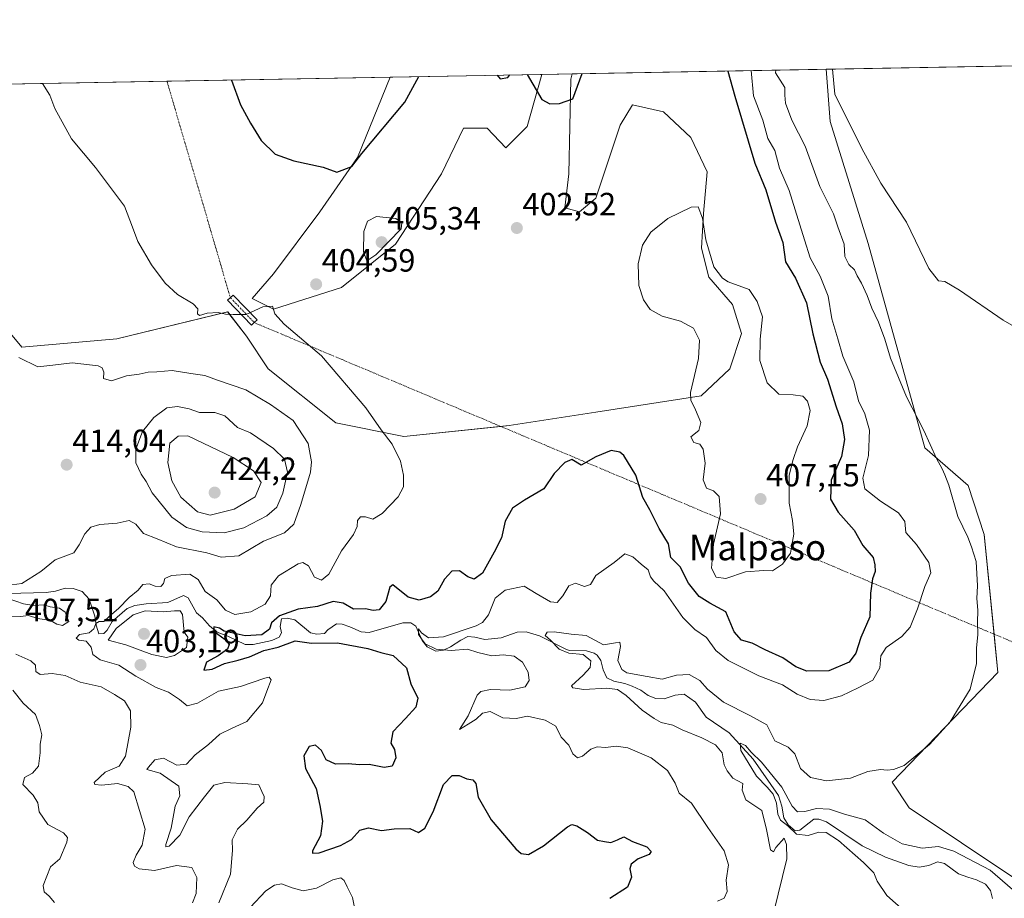
# Model space of a CAD drawing. Units: metres. Extents: x 625371 to 628853, y 4680975 to 4683350.
# Drawn here: x 627706 to 628013, y 4683077 to 4683350 of the extents above; entities that cross this region are included whole.
import ezdxf
from ezdxf.enums import TextEntityAlignment as Align

# ---------------------------------------------------------------- set-up
doc = ezdxf.new("R2010")
doc.units = ezdxf.units.M
doc.header["$MEASUREMENT"] = 0
doc.linetypes.add('TRAZO_Y_PUNTO', pattern=[1, 0.5, -0.25, 0, -0.25])
for name, color, linetype, lineweight in [('Camino', 19, 'Continuous', 0), ('Camino Cxs', 19, 'Continuous', 0), ('Camino eje', 39, 'TRAZO_Y_PUNTO', 13), ('Camino eje virtual', 6, 'TRAZO_Y_PUNTO', 0), ('Carátula', 7, 'Continuous', 5), ('Comarca CxS', 133, 'Continuous', 0), ('Comunidad Autónoma CxS', 142, 'Continuous', 0), ('Corriente natural lineal', 142, 'Continuous', 13), ('Cultivos herbáceos CxS', 92, 'Continuous', 0), ('Curva de nivel maestra', 36, 'Continuous', 30), ('Curva de nivel normal', 36, 'Continuous', 0), ('Espacio natural protegido CxS', 2, 'Continuous', 0), ('Matorral', 135, 'Continuous', 0), ('Matorral CxS', 135, 'Continuous', 0), ('Municipio CxS', 142, 'Continuous', 0), ('Provincia CxS', 1, 'Continuous', 0), ('Punto de cota en terreno', 7, 'Continuous', 0), ('Rótulo de punto de cota en terreno', 19, 'Continuous', 0), ('Texto cartográfico', 19, 'Continuous', 0)]:
    doc.layers.add(name, color=color, linetype=linetype, lineweight=lineweight)
doc.styles.add('Arial', font='txt', dxfattribs={"height": 0.2})

# ---------------------------------------------------------------- blocks, each defined once
blk = doc.blocks.new('*U156')
at = {"layer": 'Cultivos herbáceos CxS', "color": 92, "linetype": 'Continuous', "lineweight": 0}
blk.add_polyline3d([(628015.9, 4683083.03, 386), (627983.33, 4683104.8, 389), (627978.01, 4683112.79, 389.38), (628010.89, 4683146.98, 388.65), (628006.68, 4683189.99, 388.82), (628001.62, 4683205.17, 388.74), (627988.13, 4683216.97, 390.52), (627970.53, 4683280.63, 387.27), (627958.73, 4683318.58, 385.98), (627957.4, 4683334.86, 385.19), (628103.5, 4683337.5, 379.36)], dxfattribs=at)
blk = doc.blocks.new('*U161')
at = {"layer": 'Matorral CxS', "color": 135, "linetype": 'Continuous', "lineweight": 0}
blk.add_polyline3d([(627697.72, 4683259.29, 410.02), (627706.99, 4683248.33, 409.63), (627736.5, 4683250.86, 407.48), (627771.06, 4683259.29, 404.66), (627776.96, 4683251.7, 405.79), (627783.7, 4683241.58, 407.15), (627804.77, 4683224.71, 406.99), (627825.87, 4683220.49, 403.99), (627858.72, 4683223.87, 401.56), (627885.69, 4683228.09, 401.53), (627918.56, 4683233.15, 405.36), (627927.42, 4683241.58, 406.07), (627931.09, 4683252.55, 406.03), (627928.26, 4683261.6, 405.73), (627920.91, 4683270.09, 405.49), (627918.64, 4683279.14, 405.29), (627919.21, 4683289.89, 404.75), (627920.34, 4683302.9, 403.86), (627915.25, 4683313.65, 403.9), (627906.76, 4683321.57, 404.07), (627897.15, 4683323.83, 403.51), (627893.28, 4683317.48, 403.12), (627885.69, 4683294.71, 403.5), (627880.63, 4683290.49, 403.27), (627876.01, 4683291.65, 402.82), (627877.35, 4683302.33, 402.2), (627877.91, 4683331.75, 399.51), (627878.3, 4683333.43, 399.43), (627957.4, 4683334.86, 385.19), (627957.4, 4683334.86, 385.19), (627958.73, 4683318.58, 385.98), (627970.53, 4683280.63, 387.27), (627988.13, 4683216.97, 390.52), (628001.62, 4683205.17, 388.74), (628006.68, 4683189.99, 388.82), (628010.89, 4683146.98, 388.65), (627978.01, 4683112.79, 389.38), (627983.33, 4683104.8, 389), (628015.9, 4683083.03, 386)], dxfattribs=at)
blk.add_polyline3d([(627864.33, 4683317.04, 400.69), (627857.67, 4683310.36, 401.74), (627851.89, 4683316.48, 401.73), (627844.53, 4683316.48, 403.01), (627837.64, 4683302.3, 404.32), (627823.32, 4683280.37, 404.71), (627806.46, 4683266.88, 404.23), (627785.38, 4683260.13, 404.84), (627778.64, 4683263.51, 404.17), (627785.38, 4683271.1, 403.09), (627799.71, 4683290.49, 401.26), (627811.51, 4683307.36, 399.74), (627821.63, 4683332.4, 396.68), (627868.9, 4683333.26, 399.33), (627864.33, 4683317.04, 400.69)], close=True, dxfattribs=at)
blk = doc.blocks.new('*U165')
at = {"layer": 'Curva de nivel normal', "color": 36, "linetype": 'Continuous', "lineweight": 0}
for points in [[(627705.98, 4683245.13, 410), (627711.92, 4683242.16, 410), (627716.66, 4683242.72, 410), (627722.63, 4683243.41, 410), (627730.7, 4683242.48, 410), (627732.01, 4683241.88, 410), (627732.52, 4683240.5, 410), (627732.42, 4683238.58, 410), (627734.91, 4683237.83, 410), (627739.56, 4683239.37, 410), (627743.53, 4683239.94, 410), (627746.32, 4683240.55, 410), (627748.96, 4683240.63, 410), (627753.75, 4683241.08, 410), (627759.55, 4683240.1, 410), (627763.98, 4683239.46, 410), (627767.84, 4683238.06, 410), (627776.71, 4683235.06, 410), (627784.38, 4683230.4, 410), (627791.45, 4683225.42, 410), (627796.08, 4683218.27, 410), (627797.12, 4683212.55, 410), (627796.86, 4683209.35, 410), (627793.82, 4683199.35, 410), (627791.64, 4683193.13, 410), (627788.72, 4683190.49, 410), (627782.24, 4683187.85, 410), (627774.57, 4683183.35, 410), (627769.02, 4683182.92, 410), (627764.52, 4683184.26, 410), (627755.1, 4683186.12, 410), (627749.06, 4683188.61, 410), (627744.87, 4683190.22, 410), (627742.49, 4683193.16, 410), (627740.42, 4683194.3, 410), (627736.67, 4683193.46, 410), (627731.24, 4683193.03, 410), (627728.49, 4683192.24, 410), (627726.6, 4683190.13, 410), (627724.8, 4683186.73, 410), (627723.11, 4683184.22, 410), (627717.32, 4683182.1, 410), (627712.92, 4683178.4, 410), (627706.98, 4683174.68, 410), (627702.31, 4683174.12, 410)], [(627702.67, 4683170.02, 410), (627707.43, 4683168.33, 410), (627710.68, 4683167.87, 410), (627713.79, 4683168.02, 410), (627715.77, 4683167.46, 410), (627718.71, 4683167.06, 410), (627720.45, 4683165.78, 410), (627721.58, 4683162.84, 410), (627719.67, 4683161.66, 410), (627717.9, 4683162.07, 410), (627715.88, 4683163.16, 410), (627711.99, 4683163.82, 410), (627709.07, 4683164.71, 410), (627706.56, 4683164.44, 410), (627703.69, 4683164.27, 410)], [(627705.08, 4683152.71, 410), (627709.74, 4683150.61, 410), (627711.23, 4683149.21, 410), (627711.3, 4683147.32, 410), (627712.62, 4683146.36, 410), (627716.39, 4683146.61, 410), (627720.48, 4683146.08, 410), (627725.12, 4683144.01, 410), (627731.68, 4683142.54, 410), (627735.82, 4683140.15, 410), (627738.88, 4683138.14, 410), (627740.78, 4683135.03, 410), (627740.87, 4683129.9, 410), (627739.2, 4683120.9, 410), (627737.22, 4683117.84, 410), (627732.91, 4683115.97, 410), (627729.44, 4683112.72, 410), (627729.65, 4683112.11, 410), (627731.86, 4683111.88, 410), (627736.71, 4683112.41, 410), (627740.08, 4683111.51, 410), (627741.8, 4683109.84, 410), (627745.37, 4683098.18, 410), (627744.44, 4683093.15, 410), (627742.59, 4683090.12, 410), (627741.59, 4683087.8, 410), (627742.03, 4683086.69, 410), (627743.5, 4683085.84, 410), (627748.25, 4683085.29, 410), (627755.15, 4683086.85, 410), (627759.86, 4683086.19, 410), (627761.42, 4683083.12, 410), (627761.28, 4683078.13, 410), (627760.11, 4683075.2, 410)]]:
    blk.add_polyline3d(points, dxfattribs=at)
blk = doc.blocks.new('*U166')
at = {"layer": 'Curva de nivel normal', "color": 36, "linetype": 'Continuous', "lineweight": 0}
for points in [[(627811.65, 4683068.21, 405), (627809.9, 4683076.92, 405), (627808.23, 4683080.19, 405), (627807.38, 4683082.19, 405), (627806.27, 4683083.05, 405), (627803.77, 4683082.44, 405), (627798.77, 4683079.84, 405), (627794.61, 4683078.95, 405), (627791.11, 4683079.94, 405), (627787.85, 4683081.18, 405), (627785.61, 4683080.72, 405), (627782.92, 4683078.96, 405), (627778.07, 4683073.76, 405)], [(627768.34, 4683075.27, 405), (627771.9, 4683084.15, 405), (627772.57, 4683091.48, 405), (627772.41, 4683094.81, 405), (627774.16, 4683098.15, 405), (627776.99, 4683100.97, 405), (627780.21, 4683104.76, 405), (627782.27, 4683106.63, 405), (627782.44, 4683108.34, 405), (627781.69, 4683109.92, 405), (627780.75, 4683111.94, 405), (627777.31, 4683112.31, 405), (627770.18, 4683112.76, 405), (627766.75, 4683111.93, 405), (627763.83, 4683108.2, 405), (627759.11, 4683102.06, 405), (627756.11, 4683096.35, 405), (627752.88, 4683092.93, 405), (627751.76, 4683092.7, 405), (627751.78, 4683093.35, 405), (627753.5, 4683098.44, 405), (627754.67, 4683105.39, 405), (627756.21, 4683108.58, 405), (627755.85, 4683111.56, 405), (627750.08, 4683115.66, 405), (627745.84, 4683116.76, 405), (627746.44, 4683117.51, 405), (627748.35, 4683119.77, 405), (627751.04, 4683120.24, 405), (627755.2, 4683118.14, 405), (627758.28, 4683118.44, 405), (627760.92, 4683121.3, 405), (627765.05, 4683124.55, 405), (627768.59, 4683127.77, 405), (627772.49, 4683129.63, 405), (627777.06, 4683131.69, 405), (627781.95, 4683137.52, 405), (627783.22, 4683141.15, 405), (627784.62, 4683144.65, 405), (627783.97, 4683145.5, 405), (627782.6, 4683145.19, 405), (627775.03, 4683142.59, 405), (627768.16, 4683141.15, 405), (627761.65, 4683137.38, 405), (627758.49, 4683136.64, 405), (627756.09, 4683138.56, 405), (627752.64, 4683140.84, 405), (627748.82, 4683142.3, 405), (627742.48, 4683145.85, 405), (627737.2, 4683149.3, 405), (627731.37, 4683150.96, 405), (627729.02, 4683152.62, 405), (627728.58, 4683154.89, 405), (627727.02, 4683156.78, 405), (627724.76, 4683157.06, 405), (627723.84, 4683157.69, 405), (627724.96, 4683158.78, 405), (627727.96, 4683159.34, 405), (627729.4, 4683160.58, 405), (627730.02, 4683162.23, 405), (627731.05, 4683162.83, 405), (627732.47, 4683162.89, 405), (627734.27, 4683164.47, 405), (627737.06, 4683166.86, 405), (627740.38, 4683170.37, 405), (627743.17, 4683172.58, 405), (627744.68, 4683174.41, 405), (627746.65, 4683174.59, 405), (627748.49, 4683173.82, 405), (627750.23, 4683173.81, 405), (627751.08, 4683174.68, 405), (627751.47, 4683176.27, 405), (627753.58, 4683177.23, 405), (627759.32, 4683177.55, 405), (627761.84, 4683175.9, 405), (627764.04, 4683172.19, 405), (627767.7, 4683169.63, 405), (627770.42, 4683166.41, 405), (627773.31, 4683165.07, 405), (627778.31, 4683165.84, 405), (627782.77, 4683168.3, 405), (627784.41, 4683170.8, 405), (627784.62, 4683174.14, 405), (627786.91, 4683177.04, 405), (627792.97, 4683180.82, 405), (627794.46, 4683181.2, 405), (627796.25, 4683180.16, 405), (627798.05, 4683176.64, 405), (627800.29, 4683175.7, 405), (627802.55, 4683177.63, 405), (627806.46, 4683184.89, 405), (627810.28, 4683190, 405), (627811.37, 4683192.46, 405), (627811.48, 4683194.32, 405), (627812.44, 4683195.47, 405), (627813.95, 4683195.48, 405), (627816.31, 4683194.72, 405), (627819.21, 4683196.53, 405), (627824.13, 4683201.65, 405), (627825.79, 4683204.79, 405), (627825.77, 4683208.46, 405), (627824.83, 4683212.79, 405), (627822.24, 4683218.14, 405), (627818.85, 4683222.55, 405), (627814.04, 4683229.4, 405), (627800.25, 4683245.6, 405), (627788.63, 4683255.46, 405), (627785.76, 4683258.68, 405), (627785.07, 4683261.06, 405), (627781.97, 4683260.86, 405), (627776.77, 4683258.48, 405), (627772.76, 4683258.46, 405), (627770.38, 4683258.58, 405), (627768.09, 4683259.12, 405), (627764.69, 4683258.85, 405), (627762.3, 4683258.21, 405), (627761.67, 4683258.7, 405), (627761.79, 4683260.26, 405), (627760.35, 4683261.77, 405), (627755.4, 4683264.75, 405), (627751.56, 4683268.24, 405), (627747.3, 4683273.93, 405), (627743.08, 4683281.25, 405), (627741.42, 4683285.72, 405), (627738.89, 4683292.24, 405), (627729.95, 4683304.28, 405), (627722.4, 4683313.23, 405), (627717.2, 4683322.69, 405), (627715.72, 4683326.79, 405), (627713.41, 4683330.45, 405)]]:
    blk.add_polyline3d(points, dxfattribs=at)
blk = doc.blocks.new('*U167')
at = {"layer": 'Curva de nivel normal', "color": 36, "linetype": 'Continuous', "lineweight": 0}
blk.add_polyline3d([(627934.06, 4683334.44, 395), (627934.83, 4683326.63, 395), (627937.66, 4683319.02, 395), (627939.29, 4683313.33, 395), (627941.49, 4683309.56, 395), (627942.86, 4683304.05, 395), (627945.88, 4683297.15, 395), (627947.76, 4683291.12, 395), (627950.71, 4683281.78, 395), (627952.46, 4683276.12, 395), (627955.53, 4683270.46, 395), (627958.06, 4683264.22, 395), (627959.24, 4683257.11, 395), (627961.08, 4683250.87, 395), (627962.66, 4683245.53, 395), (627966.08, 4683237.54, 395), (627967.55, 4683231.6, 395), (627969.51, 4683227.56, 395), (627970.88, 4683222.48, 395), (627970.63, 4683214.58, 395), (627968.83, 4683207.48, 395), (627969.44, 4683204.16, 395), (627974.33, 4683200.29, 395), (627980.01, 4683196.71, 395), (627981.88, 4683193.99, 395), (627982.28, 4683190.6, 395), (627985.58, 4683186.82, 395), (627989.43, 4683181.28, 395), (627990, 4683178.01, 395), (627988.18, 4683173.77, 395), (627985.91, 4683166.8, 395), (627983.61, 4683161.14, 395), (627980.95, 4683158.14, 395), (627976.15, 4683154.8, 395), (627974.46, 4683152.14, 395), (627974.18, 4683148.42, 395), (627971.94, 4683144.6, 395), (627967.38, 4683142.24, 395), (627962.24, 4683139.66, 395), (627956.74, 4683138.23, 395), (627952.41, 4683138.53, 395), (627948.41, 4683140.26, 395), (627943.88, 4683143.08, 395), (627936.42, 4683145.94, 395), (627926.94, 4683150.66, 395), (627923.11, 4683153.83, 395), (627920.18, 4683157.9, 395), (627916.51, 4683160.35, 395), (627912.83, 4683164.06, 395), (627906.94, 4683172.45, 395), (627903.72, 4683175.41, 395), (627902.7, 4683176.75, 395), (627902.01, 4683178.93, 395), (627899.8, 4683180.72, 395), (627897.23, 4683183.05, 395), (627894.7, 4683183.9, 395), (627891.46, 4683181.2, 395), (627885.75, 4683177.18, 395), (627884.09, 4683174.36, 395), (627882.21, 4683173.76, 395), (627879.42, 4683174.79, 395), (627877.34, 4683173.93, 395), (627875.45, 4683170.8, 395), (627873.63, 4683168.8, 395), (627871.57, 4683168.97, 395), (627867.09, 4683171.62, 395), (627863.43, 4683173.83, 395), (627857.43, 4683172.57, 395), (627854.39, 4683170.13, 395), (627852.27, 4683164.98, 395), (627850.42, 4683162.59, 395), (627848.39, 4683161.51, 395), (627838.28, 4683158.03, 395), (627833.63, 4683157.78, 395), (627831.42, 4683159.29, 395), (627830.5, 4683160.55, 395), (627830.44, 4683158.82, 395), (627831.4, 4683157.49, 395), (627832.52, 4683155.89, 395), (627835.99, 4683154.22, 395), (627840.68, 4683153.83, 395), (627845.76, 4683154.22, 395), (627848.98, 4683153.22, 395), (627853.32, 4683152.16, 395), (627856.84, 4683152.52, 395), (627860.25, 4683152.08, 395), (627862.91, 4683150.18, 395), (627864.61, 4683147.1, 395), (627864.98, 4683144.52, 395), (627863.66, 4683142.5, 395), (627858.89, 4683141.5, 395), (627852.88, 4683141.71, 395), (627849.88, 4683141.01, 395), (627848.76, 4683139.88, 395), (627845.96, 4683133.5, 395), (627843.24, 4683129.19, 395), (627845.96, 4683130.87, 395), (627848.43, 4683132.43, 395), (627850.43, 4683134.3, 395), (627852.76, 4683134.8, 395), (627856.71, 4683132.89, 395), (627860.92, 4683132.62, 395), (627864.43, 4683133.35, 395), (627869.94, 4683132.17, 395), (627873.21, 4683130.21, 395), (627874.89, 4683126.88, 395), (627877.34, 4683124.29, 395), (627878.59, 4683121.62, 395), (627879.99, 4683120.38, 395), (627881.53, 4683120.93, 395), (627884.14, 4683123.14, 395), (627886.13, 4683123.86, 395), (627888.68, 4683123.64, 395), (627892.09, 4683124.03, 395), (627895.63, 4683123.47, 395), (627902.91, 4683120.39, 395), (627907.98, 4683116.42, 395), (627910.42, 4683112.55, 395), (627911.68, 4683109.34, 395), (627915.5, 4683106.23, 395), (627920.6, 4683098.68, 395), (627925.72, 4683091.45, 395), (627927.02, 4683087.08, 395), (627926.27, 4683082.24, 395), (627926.57, 4683078.71, 395), (627925.63, 4683076.66, 395), (627923.62, 4683075.78, 395)], dxfattribs=at)
blk = doc.blocks.new('*U189')
at = {"layer": 'Curva de nivel maestra', "color": 36, "linetype": 'Continuous', "lineweight": 30}
for points in [[(627926.81, 4683334.31, 400), (627928.96, 4683326.52, 400), (627935.19, 4683305.58, 400), (627938.62, 4683297.31, 400), (627941.68, 4683287.19, 400), (627943.91, 4683280.94, 400), (627944.72, 4683274.93, 400), (627947.89, 4683269.78, 400), (627951.28, 4683262.12, 400), (627953.32, 4683252.46, 400), (627955.54, 4683243.67, 400), (627957.84, 4683238.29, 400), (627960.56, 4683229.7, 400), (627962.4, 4683224.38, 400), (627963.12, 4683219.5, 400), (627962.16, 4683214.24, 400), (627959.03, 4683206.87, 400), (627958.82, 4683200.96, 400), (627961.2, 4683196.89, 400), (627966.11, 4683191.32, 400), (627968.86, 4683186.5, 400), (627972.06, 4683182.79, 400), (627972.56, 4683180.47, 400), (627972.71, 4683178.47, 400), (627971.88, 4683176.14, 400), (627971.19, 4683171.71, 400), (627971.01, 4683164.33, 400), (627968.24, 4683157.91, 400), (627966.69, 4683153.02, 400), (627964.57, 4683150.19, 400), (627958.27, 4683147.47, 400), (627951.38, 4683147.35, 400), (627947.97, 4683148.7, 400), (627943.97, 4683151.54, 400), (627938.41, 4683154.01, 400), (627934.42, 4683156.14, 400), (627931.08, 4683157.07, 400), (627928.79, 4683159.62, 400), (627926.16, 4683165.82, 400), (627921.17, 4683168.55, 400), (627917.87, 4683170.63, 400), (627914.52, 4683174.78, 400), (627912.01, 4683179.88, 400), (627909.08, 4683182.82, 400), (627908.34, 4683187.05, 400), (627905.48, 4683191.86, 400), (627902.54, 4683197.61, 400), (627900.31, 4683201.48, 400), (627898.14, 4683208.39, 400), (627894.47, 4683214.57, 400), (627893.16, 4683215.61, 400), (627890.45, 4683216.1, 400), (627885.72, 4683214.16, 400), (627881.1, 4683211.58, 400), (627878.2, 4683213.36, 400), (627876.1, 4683212.34, 400), (627872.76, 4683208.95, 400), (627869.47, 4683204.13, 400), (627863.48, 4683200.68, 400), (627859.79, 4683198.13, 400), (627857.51, 4683194.13, 400), (627856.34, 4683188.96, 400), (627854.07, 4683184.48, 400), (627850.42, 4683177.86, 400), (627847.87, 4683176.02, 400), (627845.86, 4683176.8, 400), (627843.23, 4683178.66, 400), (627840.87, 4683178.55, 400), (627838.62, 4683176.09, 400), (627836.5, 4683172.32, 400), (627834.26, 4683170.49, 400), (627830.67, 4683169.55, 400), (627827.25, 4683170.42, 400), (627822.47, 4683174.3, 400), (627821.58, 4683173.5, 400), (627820.26, 4683169.1, 400), (627818.22, 4683166.54, 400), (627816.38, 4683166.29, 400), (627814.03, 4683166.78, 400), (627810.23, 4683166.71, 400), (627807, 4683168.58, 400), (627803.96, 4683169.13, 400), (627798.99, 4683167.56, 400), (627793.04, 4683166.75, 400), (627787.15, 4683164.6, 400), (627784.68, 4683162.47, 400), (627784.09, 4683160.46, 400), (627781.7, 4683158.71, 400), (627776.49, 4683158.35, 400), (627770, 4683159.86, 400), (627768.54, 4683160.75, 400), (627766.76, 4683161.16, 400), (627766.9, 4683159.78, 400), (627770.23, 4683157.26, 400), (627771.48, 4683155.68, 400), (627770.96, 4683154.25, 400), (627768.14, 4683152.13, 400), (627764.42, 4683150.22, 400), (627763.66, 4683147.69, 400), (627766.2, 4683147.96, 400), (627770.11, 4683149.81, 400), (627774.28, 4683150.81, 400), (627777.81, 4683151.84, 400), (627782.28, 4683153.79, 400), (627786.77, 4683154.85, 400), (627792.11, 4683156.82, 400), (627797.16, 4683156.15, 400), (627805.29, 4683156.18, 400), (627814.66, 4683154.45, 400), (627818.72, 4683153.18, 400), (627822.64, 4683152.28, 400), (627826.76, 4683148.41, 400), (627828.08, 4683143.48, 400), (627830.25, 4683138.97, 400), (627829.69, 4683136.18, 400), (627826.45, 4683132.66, 400), (627822.54, 4683128.52, 400), (627821.9, 4683124.92, 400), (627823, 4683122.95, 400), (627823.43, 4683120.42, 400), (627822.32, 4683117.85, 400), (627819.76, 4683117.34, 400), (627815.1, 4683118.32, 400), (627812.14, 4683118.2, 400), (627808.62, 4683118.51, 400), (627804.64, 4683118.42, 400), (627801.72, 4683119.79, 400), (627800.26, 4683122.71, 400), (627798.44, 4683124.36, 400), (627796.44, 4683123.96, 400), (627794.77, 4683121.01, 400), (627795.27, 4683117.05, 400), (627798.61, 4683110.86, 400), (627799.72, 4683105.51, 400), (627800.64, 4683100.65, 400), (627799.95, 4683096.15, 400), (627797.46, 4683091.44, 400), (627797.45, 4683090.71, 400), (627799.6, 4683090.82, 400), (627806.24, 4683093.08, 400), (627809.58, 4683094.97, 400), (627812.26, 4683097.89, 400), (627814.91, 4683098.61, 400), (627819, 4683097.78, 400), (627822.91, 4683098.27, 400), (627827.77, 4683098.36, 400), (627830.46, 4683097.13, 400), (627832.5, 4683098.53, 400), (627835.02, 4683103.62, 400), (627838.27, 4683112.11, 400), (627840.98, 4683114.9, 400), (627843.13, 4683114.84, 400), (627845.52, 4683113.89, 400), (627847.44, 4683113.57, 400), (627848.3, 4683112.37, 400), (627849.02, 4683108.16, 400), (627853.07, 4683101.12, 400), (627860.77, 4683092.06, 400), (627862.47, 4683090.64, 400), (627864.7, 4683090.27, 400), (627869.43, 4683092.96, 400), (627876.89, 4683098.89, 400), (627878.26, 4683099.64, 400), (627879.78, 4683099.18, 400), (627883.11, 4683097.13, 400), (627886.22, 4683094.78, 400), (627888.42, 4683094.32, 400), (627890.42, 4683094.03, 400), (627892.43, 4683094.81, 400), (627894.45, 4683095.84, 400), (627897.12, 4683094.38, 400), (627901.61, 4683092.64, 400), (627902.94, 4683091.22, 400), (627902.27, 4683090.33, 400), (627898.86, 4683088.94, 400), (627896.7, 4683087.29, 400), (627896.32, 4683085.82, 400), (627896.78, 4683083.18, 400), (627895.52, 4683080.14, 400), (627890.09, 4683076.62, 400)], [(627772.27, 4683331.51, 400), (627775.08, 4683323.74, 400), (627778.18, 4683318.06, 400), (627781.46, 4683312.65, 400), (627785.9, 4683308.46, 400), (627791.69, 4683306.37, 400), (627800.77, 4683304.39, 400), (627805.1, 4683302.83, 400), (627809.69, 4683304.54, 400), (627812.85, 4683308.66, 400), (627826.23, 4683324.66, 400), (627830.54, 4683332.56, 400)], [(627854.93, 4683333.01, 400), (627855.9, 4683331.86, 400), (627858.35, 4683332.32, 400), (627858.94, 4683333.08, 400)], [(627864.34, 4683333.18, 400), (627868.87, 4683325.44, 400), (627871.43, 4683324.06, 400), (627874.43, 4683324.2, 400), (627878.59, 4683325.61, 400), (627881.42, 4683333.49, 400)]]:
    blk.add_polyline3d(points, dxfattribs=at)
blk = doc.blocks.new('5PATER')
at = {"layer": 'Carátula', "linetype": 'Continuous', "lineweight": 5}
h = blk.add_hatch(color=250, dxfattribs=at)
edge = h.paths.add_edge_path()
edge.add_ellipse((0, 0.01), major_axis=(-1.33, -1.34), ratio=0.999422, start_angle=0, end_angle=360)

msp = doc.modelspace()

# ---------------------------------------------------------------- linework, layer by layer
at = {"layer": 'Camino', "color": 19, "linetype": 'Continuous', "lineweight": 0}
msp.add_polyline3d([(627779.36, 4683255.94, 405.17), (627778.49, 4683255.11, 405.23), (627771.03, 4683262.89, 404.03), (627772.76, 4683264.55, 403.86), (627780.22, 4683256.77, 405.14), (627779.36, 4683255.94, 405.17)], dxfattribs=at)
at = {"layer": 'Camino Cxs', "color": 19, "linetype": 'Continuous', "lineweight": 0}
msp.add_polyline3d([(627779.36, 4683255.94, 405.17), (627778.49, 4683255.11, 405.23), (627771.03, 4683262.89, 404.03), (627772.76, 4683264.55, 403.86), (627780.22, 4683256.77, 405.14), (627779.36, 4683255.94, 405.17)], close=True, dxfattribs=at)
at = {"layer": 'Camino eje', "color": 39, "linetype": 'TRAZO_Y_PUNTO', "lineweight": 13}
msp.add_polyline3d([(627771.9, 4683263.72, 403.88), (627779.36, 4683255.94, 405.17)], dxfattribs=at)
at = {"layer": 'Camino eje virtual', "color": 6, "linetype": 'TRAZO_Y_PUNTO', "lineweight": 0}
for points in [[(627752.15, 4683331.15, 401.99), (627771.9, 4683263.72, 403.88)], [(627779.36, 4683255.94, 405.17), (628018, 4683155.43, 388.17), (628019.21, 4683155.18, 388.11)]]:
    msp.add_polyline3d(points, dxfattribs=at)
at = {"layer": 'Comarca CxS', "color": 133, "linetype": 'Continuous', "lineweight": 0}
msp.add_polyline3d([(628852.93, 4681037.09, 346.19), (625416.67, 4680974.93, 326.34), (625375.34, 4683288.13, 387.7), (628810.49, 4683350.3, 364), (628852.93, 4681037.09, 346.19)], close=True, dxfattribs=at)
at = {"layer": 'Comunidad Autónoma CxS', "color": 142, "linetype": 'Continuous', "lineweight": 0}
msp.add_polyline3d([(628852.93, 4681037.09, 346.19), (625416.67, 4680974.93, 326.34), (625375.34, 4683288.13, 387.7), (628810.49, 4683350.3, 364), (628852.93, 4681037.09, 346.19)], close=True, dxfattribs=at)
at = {"layer": 'Corriente natural lineal', "color": 142, "linetype": 'Continuous', "lineweight": 13}
msp.add_polyline3d([(627702.7, 4683171.57, 409.91), (627714.5, 4683171.87, 407.1), (627717.48, 4683172.3, 406.66), (627720.46, 4683173.26, 406.25), (627722.94, 4683173.16, 406.13), (627725.77, 4683172.16, 406.01), (627727.93, 4683169.86, 405.96), (627729.69, 4683164.5, 405.67), (627730.14, 4683161.7, 405.24), (627730.96, 4683158.98, 404.85), (627732.52, 4683159.13, 404.87), (627733.54, 4683160.2, 404.87), (627735.06, 4683162.82, 404.59), (627739.81, 4683166.93, 404.88), (627742.14, 4683167.83, 404.32), (627745.65, 4683168.4, 403.74), (627752.4, 4683168.81, 403.27), (627757.31, 4683170.97, 402.94), (627758.75, 4683170.21, 402.69), (627761.3, 4683165.57, 401.43), (627763.27, 4683164.04, 400.83), (627765.39, 4683161.47, 400.3), (627767.76, 4683159.56, 399.77), (627771.16, 4683158.31, 398.88), (627776.54, 4683155.66, 399.13), (627779.01, 4683155.7, 399.25), (627784.81, 4683156.95, 398.78), (627787.1, 4683157.99, 398.24), (627787.8, 4683159.35, 398.18), (627787.38, 4683161.29, 398.16), (627787.82, 4683163.73, 398.37), (627789.55, 4683163.93, 398.11), (627791.99, 4683163.37, 397.39), (627796.9, 4683159.36, 397.51), (627798.86, 4683158.87, 397.27), (627801.2, 4683159.16, 397.09), (627802.22, 4683160.22, 397.19), (627804.93, 4683162.08, 397.08), (627806.75, 4683161.98, 397.05), (627809.14, 4683161.24, 397.21), (627812.64, 4683159.6, 396.64), (627815.13, 4683159.41, 396.45), (627825.6, 4683162.4, 395.51), (627828.1, 4683162.47, 395.3), (627829.65, 4683161.43, 395.2), (627831.67, 4683156.9, 395.04), (627833.19, 4683154.92, 395.29), (627835.89, 4683153.59, 394.86), (627838.22, 4683153.88, 394.81), (627840.49, 4683154.95, 394.84), (627843.64, 4683157.09, 394.27), (627845.82, 4683158.15, 393.45), (627848.05, 4683157.94, 393.06), (627851.18, 4683157.21, 392.73), (627856.21, 4683157.77, 391.77), (627861.24, 4683159.53, 390.39), (627864.06, 4683159.69, 390.27), (627868.2, 4683158.38, 390.01), (627876.57, 4683154.13, 389.3), (627877.51, 4683153.84, 389.31), (627882.85, 4683153.67, 389.3), (627885.22, 4683153, 388.9), (627886.12, 4683152.42, 388.74), (627887.31, 4683150.74, 388.76), (627888.01, 4683147.76, 388.86), (627889.09, 4683145.31, 388.81), (627891.32, 4683144.3, 388.7), (627894.71, 4683143.57, 388.17), (627897.07, 4683142.7, 388.13), (627899.69, 4683141.44, 388.22), (627902.05, 4683139.78, 387.73), (627904.35, 4683138.83, 387.1), (627907.03, 4683138.75, 386.67), (627910.38, 4683139.91, 387.23), (627913.23, 4683140.22, 387.17), (627916.73, 4683137.74, 386.22), (627920.11, 4683133.04, 386.02), (627927.26, 4683128.16, 385.27), (627934.72, 4683119.93, 385.08), (627942.62, 4683108.63, 384.41), (627943.66, 4683105.36, 384.91), (627944.27, 4683101.68, 384.91), (627945.57, 4683099.57, 384.32), (627947.81, 4683097.63, 384.77), (627949.27, 4683097.85, 384.4), (627953.64, 4683101.3, 384.14), (627955.2, 4683101.32, 384.13), (627957.54, 4683100.42, 384.1), (627968.6, 4683092.95, 383.51), (627975.88, 4683089.44, 383.27), (627983.15, 4683086.9, 382.71), (627986.4, 4683086.33, 382.8), (627989.38, 4683086.9, 382.49), (627992.09, 4683087.98, 382.14), (627994.31, 4683087.49, 382.57), (627998.65, 4683084.31, 382.29), (628001.53, 4683083.18, 381.5), (628004.28, 4683082.44, 382.02), (628007.03, 4683081.06, 382.22), (628008.57, 4683079.1, 382.06), (628009.19, 4683076.54, 381.82)], dxfattribs=at)
at = {"layer": 'Cultivos herbáceos CxS', "color": 92, "linetype": 'Continuous', "lineweight": 0}
for points in [[(627957.4, 4683334.86, 385.19), (628103.5, 4683337.51, 379.36)], [(628153.18, 4682988.6, 378.62), (628127.89, 4682996.19, 378.48), (628109.29, 4683014.95, 379.89), (628074.21, 4683026.26, 381.6), (628066.48, 4683034.11, 382.57), (628060.58, 4683043.39, 383.16), (628047.09, 4683040.86, 382.82), (628037.82, 4683027.37, 383.29), (628026.86, 4683030.74, 382.48), (628024.33, 4683037.49, 382.5), (628023.49, 4683067.85, 385.24), (628015.9, 4683083.03, 386), (627983.33, 4683104.8, 389), (627978, 4683112.79, 389.38), (628010.89, 4683146.98, 388.65), (628009.72, 4683158.92, 388.92), (628006.68, 4683189.99, 388.82), (628001.62, 4683205.17, 388.74), (627988.13, 4683216.97, 390.52), (627970.53, 4683280.63, 387.27), (627958.73, 4683318.58, 385.98), (627957.4, 4683334.86, 385.19)], [(627645.23, 4683329.21, 412.94), (627821.63, 4683332.4, 396.68), (627811.51, 4683307.36, 399.74), (627799.71, 4683290.49, 401.26), (627785.38, 4683271.1, 403.09), (627778.64, 4683263.51, 404.17), (627785.38, 4683260.13, 404.84), (627806.46, 4683266.88, 404.23), (627823.31, 4683280.37, 404.71), (627837.64, 4683302.3, 404.32), (627844.53, 4683316.48, 403.01), (627851.89, 4683316.48, 401.73), (627857.67, 4683310.36, 401.74), (627864.33, 4683317.04, 400.69), (627868.9, 4683333.26, 399.33), (627878.3, 4683333.43, 399.43), (627877.91, 4683331.75, 399.51), (627877.35, 4683302.33, 402.2), (627876.01, 4683291.65, 402.82), (627880.63, 4683290.49, 403.27), (627885.69, 4683294.71, 403.5), (627893.28, 4683317.48, 403.12), (627897.15, 4683323.83, 403.51), (627906.76, 4683321.57, 404.07), (627915.25, 4683313.65, 403.9), (627920.34, 4683302.9, 403.86), (627919.21, 4683289.89, 404.75), (627918.64, 4683279.14, 405.29), (627920.91, 4683270.09, 405.49), (627928.26, 4683261.6, 405.73), (627931.09, 4683252.55, 406.03), (627927.42, 4683241.58, 406.07), (627918.56, 4683233.15, 405.36), (627885.69, 4683228.09, 401.53), (627858.72, 4683223.87, 401.56), (627825.87, 4683220.49, 403.99), (627804.77, 4683224.71, 406.99), (627783.7, 4683241.58, 407.15), (627776.95, 4683251.7, 405.79), (627771.06, 4683259.29, 404.66), (627736.5, 4683250.86, 407.48), (627706.99, 4683248.33, 409.63), (627697.72, 4683259.29, 410.02)], [(627645.23, 4683329.21, 412.94), (627752.15, 4683331.15, 401.99), (627821.63, 4683332.4, 396.68)], [(627878.3, 4683333.43, 399.43), (627877.91, 4683331.75, 399.51), (627877.35, 4683302.33, 402.2), (627876.01, 4683291.65, 402.82), (627880.63, 4683290.49, 403.27), (627885.69, 4683294.71, 403.5), (627893.28, 4683317.48, 403.12), (627897.15, 4683323.83, 403.51), (627906.76, 4683321.57, 404.07), (627915.25, 4683313.65, 403.9), (627920.34, 4683302.9, 403.86), (627919.21, 4683289.89, 404.75), (627918.64, 4683279.14, 405.29), (627920.9, 4683270.09, 405.49), (627928.26, 4683261.6, 405.73), (627931.09, 4683252.55, 406.03), (627927.42, 4683241.58, 406.07), (627918.56, 4683233.15, 405.36), (627885.69, 4683228.09, 401.53), (627858.72, 4683223.87, 401.56), (627856.13, 4683223.6, 401.78), (627825.87, 4683220.49, 403.99), (627804.77, 4683224.71, 406.99), (627783.7, 4683241.58, 407.15), (627776.95, 4683251.7, 405.79), (627771.05, 4683259.29, 404.66), (627736.5, 4683250.86, 407.48), (627706.99, 4683248.33, 409.63), (627697.72, 4683259.29, 410.02)], [(627821.63, 4683332.4, 396.68), (627811.51, 4683307.36, 399.74), (627799.71, 4683290.49, 401.26), (627785.38, 4683271.1, 403.09), (627778.64, 4683263.51, 404.17), (627785.38, 4683260.13, 404.84), (627806.46, 4683266.88, 404.23), (627823.31, 4683280.37, 404.71), (627837.64, 4683302.3, 404.32), (627844.53, 4683316.48, 403.01), (627851.89, 4683316.48, 401.73), (627857.67, 4683310.36, 401.74), (627864.33, 4683317.04, 400.69), (627868.9, 4683333.26, 399.33)], [(627868.9, 4683333.26, 399.33), (627878.3, 4683333.43, 399.43)]]:
    msp.add_polyline3d(points, dxfattribs=at)
at = {"layer": 'Curva de nivel normal', "color": 36, "linetype": 'Continuous', "lineweight": 0}
for points in [[(627941.1, 4683072.4, 390), (627945.17, 4683088.92, 390), (627945.03, 4683093.42, 390), (627944.35, 4683095.42, 390), (627941.76, 4683092.48, 390), (627941.05, 4683091.09, 390), (627940.1, 4683091.69, 390), (627938.82, 4683098.11, 390), (627937.42, 4683103.95, 390), (627932.44, 4683107.35, 390), (627931.32, 4683110.3, 390), (627931.5, 4683112.45, 390), (627928.35, 4683114.06, 390), (627926.62, 4683116.34, 390), (627925.7, 4683118.26, 390), (627925.02, 4683121.99, 390), (627922.95, 4683124.47, 390), (627918.75, 4683126.63, 390), (627912.56, 4683129.13, 390), (627909.72, 4683130.58, 390), (627906, 4683131.44, 390), (627903.9, 4683132.69, 390), (627900.11, 4683135.2, 390), (627895.19, 4683139.78, 390), (627892.42, 4683141.63, 390), (627889.16, 4683142.08, 390), (627882, 4683141.72, 390), (627878.52, 4683142.15, 390), (627878.13, 4683142.81, 390), (627881.81, 4683146.1, 390), (627883.99, 4683148.48, 390), (627884.1, 4683150.62, 390), (627881.81, 4683152.57, 390), (627877.28, 4683152.96, 390), (627874.31, 4683154.23, 390), (627871.63, 4683157.04, 390), (627869.98, 4683158.52, 390), (627870.51, 4683159.56, 390), (627872.72, 4683159.64, 390), (627877.99, 4683158.88, 390), (627882.74, 4683158.46, 390), (627888.05, 4683155.63, 390), (627891.88, 4683156.22, 390), (627893.22, 4683156.4, 390), (627893.39, 4683155.08, 390), (627892.54, 4683150.67, 390), (627893.82, 4683147.87, 390), (627895.31, 4683146.92, 390), (627901.72, 4683145.74, 390), (627906.38, 4683144.91, 390), (627910.82, 4683146.16, 390), (627914.76, 4683146.38, 390), (627918.14, 4683144.53, 390), (627920.53, 4683141.8, 390), (627925.43, 4683137.71, 390), (627933.9, 4683133.5, 390), (627938.94, 4683130.66, 390), (627941.4, 4683125.66, 390), (627945.65, 4683123.71, 390), (627947.67, 4683121.69, 390), (627949.4, 4683117.08, 390), (627952.59, 4683114.29, 390), (627957.54, 4683113.21, 390), (627964.99, 4683114.05, 390), (627970.36, 4683116.09, 390), (627974.37, 4683116.74, 390), (627976.48, 4683116.55, 390), (627978.41, 4683116.76, 390), (627981.74, 4683117.96, 390), (627989.6, 4683124.56, 390), (627996, 4683131.58, 390), (628002.28, 4683141.8, 390), (628004.28, 4683149.8, 390), (628004.24, 4683154.54, 390), (628004.62, 4683158.76, 390), (628004.51, 4683162.54, 390), (628004.64, 4683166.42, 390), (628004.34, 4683170, 390), (628004.58, 4683173.97, 390), (628004.18, 4683181.57, 390), (628002.71, 4683186.14, 390), (628001.54, 4683189.11, 390), (627998.46, 4683195.55, 390), (627995.62, 4683205.34, 390), (627994.34, 4683208.49, 390), (627993.59, 4683210.39, 390), (627991.75, 4683213.63, 390), (627987.82, 4683222.33, 390), (627982.4, 4683232.8, 390), (627977.49, 4683244.86, 390), (627975.71, 4683250.83, 390), (627973.72, 4683256.12, 390), (627971.67, 4683260.44, 390), (627970.21, 4683264.44, 390), (627968.48, 4683268.25, 390), (627967.1, 4683270.5, 390), (627966.21, 4683272.39, 390), (627964.48, 4683274.04, 390), (627963.2, 4683276.57, 390), (627963.06, 4683280.36, 390), (627961.08, 4683285.73, 390), (627959.76, 4683289.78, 390), (627955.41, 4683298.37, 390), (627950.9, 4683310.95, 390), (627946.75, 4683319.04, 390), (627944.76, 4683324.26, 390), (627944.59, 4683326.81, 390), (627944.55, 4683329.17, 390), (627941.67, 4683333.74, 390), (627941.72, 4683334.58, 390)], [(627959.4, 4683334.9, 385), (627960.15, 4683327.09, 385), (627968.57, 4683310.21, 385), (627974.43, 4683299.43, 385), (627982.46, 4683287.26, 385), (627989.45, 4683272.84, 385), (627992.41, 4683268.96, 385), (627994.36, 4683268.75, 385), (627998.94, 4683266.06, 385), (628012.59, 4683256.69, 385), (628016.03, 4683254.71, 385)], [(627926.17, 4683176.2, 405), (627932.31, 4683178.35, 405), (627937.99, 4683178.72, 405), (627940.72, 4683178.6, 405), (627943.83, 4683180.74, 405), (627946.36, 4683184.13, 405), (627946.73, 4683186.68, 405), (627947.4, 4683190.01, 405), (627946.97, 4683194.35, 405), (627945.96, 4683199.67, 405), (627945.96, 4683208.45, 405), (627947.19, 4683213.31, 405), (627948.52, 4683217.29, 405), (627951.48, 4683223.85, 405), (627952.46, 4683228.57, 405), (627951.67, 4683231.51, 405), (627950.15, 4683233.02, 405), (627947.18, 4683233.42, 405), (627942.7, 4683233.62, 405), (627939.09, 4683237.2, 405), (627936.78, 4683244.13, 405), (627936.86, 4683250.79, 405), (627937.56, 4683257.78, 405), (627935.94, 4683262.5, 405), (627933.44, 4683266.26, 405), (627926.95, 4683268.65, 405), (627925.12, 4683269.75, 405), (627922.48, 4683273.33, 405), (627919.97, 4683281.76, 405), (627918.91, 4683288.45, 405), (627917.54, 4683292.05, 405), (627915.43, 4683291.91, 405), (627908.13, 4683288.39, 405), (627902.88, 4683284.08, 405), (627900.25, 4683280.04, 405), (627898.87, 4683274.28, 405), (627899.11, 4683267.55, 405), (627900.5, 4683263.06, 405), (627902.64, 4683260.02, 405), (627906.32, 4683257.92, 405), (627912.04, 4683256.42, 405), (627916.08, 4683254.23, 405), (627917.98, 4683250.48, 405), (627917.65, 4683244.79, 405), (627915.22, 4683234.22, 405), (627915.33, 4683231.82, 405), (627916.76, 4683228.82, 405), (627918.4, 4683224.87, 405), (627917.79, 4683222.38, 405), (627915.32, 4683220.35, 405), (627916.27, 4683218.64, 405), (627918.05, 4683218.09, 405), (627919.18, 4683216.56, 405), (627919.79, 4683212.13, 405), (627919.11, 4683207.03, 405), (627920.18, 4683204.41, 405), (627922.33, 4683203.6, 405), (627924.15, 4683201.82, 405), (627924.56, 4683196.36, 405), (627922.4, 4683186.94, 405), (627921.72, 4683179.47, 405), (627923.15, 4683176.63, 405), (627926.17, 4683176.2, 405)], [(627814.43, 4683275.18, 405), (627817.2, 4683277.11, 405), (627825.11, 4683285.13, 405), (627825.26, 4683287.02, 405), (627823.4, 4683288.41, 405), (627817.43, 4683288.96, 405), (627814.57, 4683287.58, 405), (627813.43, 4683284.32, 405), (627813.33, 4683278.01, 405), (627814.43, 4683275.18, 405)], [(627769.97, 4683190.51, 415), (627776.09, 4683192.05, 415), (627783.27, 4683195.79, 415), (627786.4, 4683198.45, 415), (627788.22, 4683202.83, 415), (627789.66, 4683209.35, 415), (627788.72, 4683213.4, 415), (627785.35, 4683216.7, 415), (627778.18, 4683221.57, 415), (627774.14, 4683223.28, 415), (627770.21, 4683226.93, 415), (627767.08, 4683227.96, 415), (627762.27, 4683227.94, 415), (627759.09, 4683229.11, 415), (627755.4, 4683229.84, 415), (627752.14, 4683229.38, 415), (627748.07, 4683226.36, 415), (627744.52, 4683222.06, 415), (627742.44, 4683216.49, 415), (627742.5, 4683212.24, 415), (627744.09, 4683208.76, 415), (627745.63, 4683206.42, 415), (627747.52, 4683202.89, 415), (627753.66, 4683195.36, 415), (627758.19, 4683192.13, 415), (627763.16, 4683190.81, 415), (627769.97, 4683190.51, 415)], [(627765.6, 4683196, 420), (627773.09, 4683197.83, 420), (627779.57, 4683201.73, 420), (627781.53, 4683206.2, 420), (627779.11, 4683209.82, 420), (627772.79, 4683213.89, 420), (627758.64, 4683220.66, 420), (627755.69, 4683220.57, 420), (627753.03, 4683218.41, 420), (627752.47, 4683212.41, 420), (627753.68, 4683206.64, 420), (627756.5, 4683201.62, 420), (627761.66, 4683196.98, 420), (627765.6, 4683196, 420)], [(627752.02, 4683151.63, 405), (627754.52, 4683152.28, 405), (627758.23, 4683154.71, 405), (627758.69, 4683157.96, 405), (627757.54, 4683159.52, 405), (627757, 4683165.03, 405), (627756.31, 4683166.17, 405), (627754.48, 4683166.14, 405), (627750.95, 4683165.89, 405), (627745.32, 4683166.17, 405), (627741.64, 4683164.91, 405), (627736.37, 4683160.67, 405), (627733.8, 4683157.04, 405), (627739.36, 4683155.62, 405), (627747.44, 4683152.56, 405), (627752.02, 4683151.63, 405)], [(627704.13, 4683141.48, 415), (627707.41, 4683137.43, 415), (627711.2, 4683133.88, 415), (627712.42, 4683130.44, 415), (627713.16, 4683127.52, 415), (627712.64, 4683124.6, 415), (627712.71, 4683121.9, 415), (627712.19, 4683117.8, 415), (627710.28, 4683115.66, 415), (627707.74, 4683114.32, 415), (627707.31, 4683112.14, 415), (627710.5, 4683108.81, 415), (627711.91, 4683106.4, 415), (627712.38, 4683103.59, 415), (627715.09, 4683099.6, 415), (627719.89, 4683097.04, 415), (627721.15, 4683095.61, 415), (627721, 4683094.08, 415), (627718.77, 4683088.9, 415), (627715.93, 4683086.48, 415), (627713.59, 4683080.65, 415), (627713.88, 4683078.66, 415), (627715.5, 4683077.34, 415), (627717.09, 4683075.3, 415)], [(628017.7, 4683077.44, 385), (628008.53, 4683085.43, 385), (627997.17, 4683091.36, 385), (627992.41, 4683092.78, 385), (627987.32, 4683092.28, 385), (627981.07, 4683093.56, 385), (627975.29, 4683096.89, 385), (627969.55, 4683101.12, 385), (627963.12, 4683102.9, 385), (627958.45, 4683104.4, 385), (627954.41, 4683104.6, 385), (627950.74, 4683103.68, 385), (627948.5, 4683103.61, 385), (627946.83, 4683105.34, 385), (627943.64, 4683111.27, 385), (627937.31, 4683119.03, 385), (627934.12, 4683122.18, 385), (627932.35, 4683124.2, 385), (627930.62, 4683124.92, 385), (627930.87, 4683122.67, 385), (627935.76, 4683114.64, 385), (627939.08, 4683111.23, 385), (627940.94, 4683109.05, 385), (627941.98, 4683106.24, 385), (627942.38, 4683102.82, 385), (627943.26, 4683100.98, 385), (627945.51, 4683099.24, 385), (627948.21, 4683096.62, 385), (627951.83, 4683096.23, 385), (627955.17, 4683097.24, 385), (627957.41, 4683097.15, 385), (627961.25, 4683094.65, 385), (627969.1, 4683087.84, 385), (627972.23, 4683084.54, 385), (627973.31, 4683082.03, 385), (627976.32, 4683077.54, 385), (627981.72, 4683072.73, 385)]]:
    msp.add_polyline3d(points, dxfattribs=at)
at = {"layer": 'Espacio natural protegido CxS', "color": 2, "linetype": 'Continuous', "lineweight": 0}
msp.add_polyline3d([(628852.93, 4681037.09, 346.19), (625416.67, 4680974.93, 326.34), (625375.34, 4683288.13, 387.7), (628810.49, 4683350.3, 364), (628852.93, 4681037.09, 346.19)], close=True, dxfattribs=at)
msp.add_polyline3d([(628852.93, 4681037.09, 346.19), (625416.67, 4680974.93, 326.34), (625375.34, 4683288.13, 387.7), (628810.49, 4683350.3, 364), (628852.93, 4681037.09, 346.19)], close=True, dxfattribs=at)
msp.add_polyline3d([(628852.93, 4681037.09, 346.19), (625416.67, 4680974.93, 326.34), (625375.34, 4683288.13, 387.7), (628810.49, 4683350.3, 364), (628852.93, 4681037.09, 346.19)], close=True, dxfattribs=at)
at = {"layer": 'Matorral', "color": 135, "linetype": 'Continuous', "lineweight": 0}
for points in [[(627878.3, 4683333.43, 399.43), (627957.4, 4683334.86, 385.19)], [(628153.18, 4682988.6, 378.62), (628127.89, 4682996.19, 378.48), (628109.29, 4683014.95, 379.89), (628074.21, 4683026.26, 381.6), (628066.48, 4683034.11, 382.57), (628060.58, 4683043.39, 383.16), (628047.09, 4683040.86, 382.82), (628037.82, 4683027.37, 383.29), (628026.86, 4683030.74, 382.48), (628024.33, 4683037.49, 382.5), (628023.49, 4683067.85, 385.24), (628015.9, 4683083.03, 386), (627983.33, 4683104.8, 389), (627978, 4683112.79, 389.38), (628010.89, 4683146.98, 388.65), (628009.72, 4683158.92, 388.92), (628006.68, 4683189.99, 388.82), (628001.62, 4683205.17, 388.74), (627988.13, 4683216.97, 390.52), (627970.53, 4683280.63, 387.27), (627958.73, 4683318.58, 385.98), (627957.4, 4683334.86, 385.19)], [(627878.3, 4683333.43, 399.43), (627877.91, 4683331.75, 399.51), (627877.35, 4683302.33, 402.2), (627876.01, 4683291.65, 402.82), (627880.63, 4683290.49, 403.27), (627885.69, 4683294.71, 403.5), (627893.28, 4683317.48, 403.12), (627897.15, 4683323.83, 403.51), (627906.76, 4683321.57, 404.07), (627915.25, 4683313.65, 403.9), (627920.34, 4683302.9, 403.86), (627919.21, 4683289.89, 404.75), (627918.64, 4683279.14, 405.29), (627920.9, 4683270.09, 405.49), (627928.26, 4683261.6, 405.73), (627931.09, 4683252.55, 406.03), (627927.42, 4683241.58, 406.07), (627918.56, 4683233.15, 405.36), (627885.69, 4683228.09, 401.53), (627858.72, 4683223.87, 401.56), (627856.13, 4683223.6, 401.78), (627825.87, 4683220.49, 403.99), (627804.77, 4683224.71, 406.99), (627783.7, 4683241.58, 407.15), (627776.95, 4683251.7, 405.79), (627771.05, 4683259.29, 404.66), (627736.5, 4683250.86, 407.48), (627706.99, 4683248.33, 409.63), (627697.72, 4683259.29, 410.02)], [(627821.63, 4683332.4, 396.68), (627811.51, 4683307.36, 399.74), (627799.71, 4683290.49, 401.26), (627785.38, 4683271.1, 403.09), (627778.64, 4683263.51, 404.17), (627785.38, 4683260.13, 404.84), (627806.46, 4683266.88, 404.23), (627823.31, 4683280.37, 404.71), (627837.64, 4683302.3, 404.32), (627844.53, 4683316.48, 403.01), (627851.89, 4683316.48, 401.73), (627857.67, 4683310.36, 401.74), (627864.33, 4683317.04, 400.69), (627868.9, 4683333.26, 399.33)], [(627821.63, 4683332.4, 396.68), (627868.9, 4683333.26, 399.33)]]:
    msp.add_polyline3d(points, dxfattribs=at)
at = {"layer": 'Municipio CxS', "color": 142, "linetype": 'Continuous', "lineweight": 0}
msp.add_polyline3d([(628852.93, 4681037.09, 346.19), (625416.67, 4680974.93, 326.34), (625375.34, 4683288.13, 387.7), (628810.49, 4683350.3, 364), (628852.93, 4681037.09, 346.19)], close=True, dxfattribs=at)
at = {"layer": 'Provincia CxS', "color": 1, "linetype": 'Continuous', "lineweight": 0}
msp.add_polyline3d([(628852.93, 4681037.09, 346.19), (625416.67, 4680974.93, 326.34), (625375.34, 4683288.13, 387.7), (628810.49, 4683350.3, 364), (628852.93, 4681037.09, 346.19)], close=True, dxfattribs=at)

# ---------------------------------------------------------------- block references
at = {"layer": 'Cultivos herbáceos CxS', "color": 92, "linetype": 'Continuous', "lineweight": 0}
msp.add_blockref('*U156', (0, 0), dxfattribs=at)
at = {"layer": 'Curva de nivel maestra', "color": 36, "linetype": 'Continuous', "lineweight": 30}
msp.add_blockref('*U189', (0, 0), dxfattribs=at)
at = {"layer": 'Curva de nivel normal', "color": 36, "linetype": 'Continuous', "lineweight": 0}
for name in ['*U167', '*U166', '*U165']:
    msp.add_blockref(name, (0, 0), dxfattribs=at)
at = {"layer": 'Matorral CxS', "color": 135, "linetype": 'Continuous', "lineweight": 0}
msp.add_blockref('*U161', (0, 0), dxfattribs=at)
at = {"layer": 'Punto de cota en terreno', "linetype": 'Continuous', "lineweight": 0}
for p in [(627861.1, 4683285.41, 402.52), (627819, 4683281, 405.34), (627798.61, 4683267.89, 404.59), (627720.92, 4683211.69, 414.04), (627767, 4683203, 424.2), (627937, 4683201, 407.15), (627745, 4683159, 407.51), (627743.91, 4683149.32, 403.19)]:
    msp.add_blockref('5PATER', p, dxfattribs=at)

# ---------------------------------------------------------------- texts
at = {"layer": 'Rótulo de punto de cota en terreno', "color": 19, "linetype": 'Continuous', "lineweight": 0, "style": 'Arial'}
for s, p in [('402,52', (627862.86, 4683287.17)), ('405,34', (627820.76, 4683282.76)), ('404,59', (627800.37, 4683269.65)), ('414,04', (627722.68, 4683213.45)), ('424,2', (627768.76, 4683204.76)), ('407,15', (627938.76, 4683202.76)), ('407,51', (627707.91, 4683160.76)), ('403,19', (627745.67, 4683151.08))]:
    msp.add_text(s, height=7, dxfattribs=at).set_placement(p, align=Align.BOTTOM_LEFT)
at = {"layer": 'Texto cartográfico', "color": 19, "linetype": 'Continuous', "lineweight": 0, "style": 'Arial'}
msp.add_text('Malpaso', height=8, dxfattribs=at).set_placement((627936.04, 4683185.93), align=Align.MIDDLE_CENTER)

doc.saveas('drawing.dxf')
